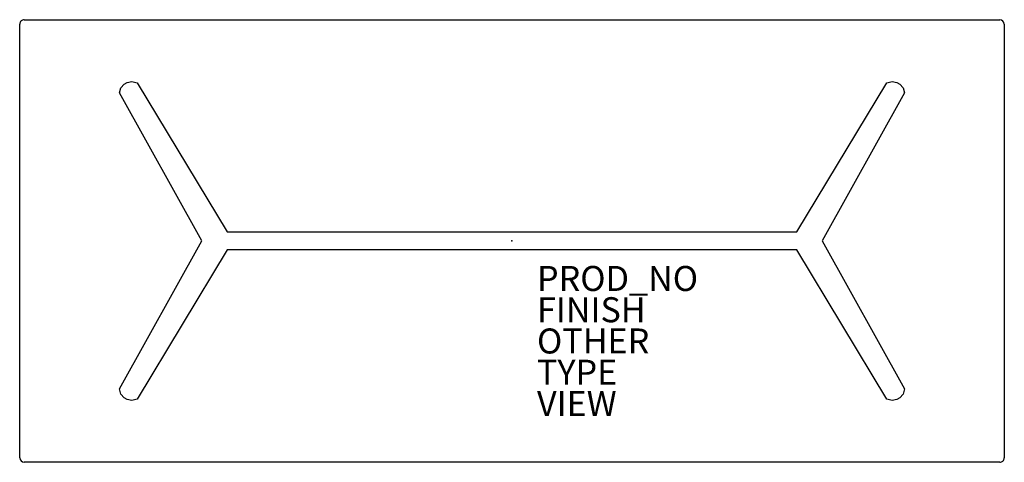
# Model space of a CAD drawing. Units: inches. Extents: x -39.4 to 39.4, y -17.7 to 17.7.
import ezdxf

# ---------------------------------------------------------------- set-up
doc = ezdxf.new("R2010")
doc.units = ezdxf.units.IN
doc.header["$MEASUREMENT"] = 0
for name, color, linetype in [('TABLE', 6, 'Continuous'), ('TABLE-FINISH', 7, 'Continuous'), ('TABLE-OTHER', 7, 'Continuous'), ('TABLE-PROD_NO', 7, 'Continuous'), ('TABLE-TYPE', 7, 'Continuous'), ('TABLE-VIEW', 7, 'Continuous')]:
    doc.layers.add(name, color=color, linetype=linetype)

msp = doc.modelspace()

# ---------------------------------------------------------------- linework, layer by layer
at = {"layer": 'TABLE'}
for p, q in [((-39.379, -17.344), (-39.379, 17.335)), ((-39.015, 17.692), (39.015, 17.692)), ((39.379, 17.335), (39.379, -17.344)), ((-31.023, 12.537), (-30.782, 12.677)), ((-30.782, 12.677), (-30.404, 12.759)), ((-30.404, 12.759), (-29.992, 12.642)), ((-29.992, 12.642), (-22.78, 0.719)), ((22.78, 0.719), (29.992, 12.642)), ((29.992, 12.642), (30.404, 12.759)), ((30.404, 12.759), (30.782, 12.677)), ((30.782, 12.677), (31.023, 12.537)), ((-31.388, 11.836), (-31.284, 12.251)), ((-24.813, 0), (-31.388, 11.836)), ((-31.284, 12.251), (-31.023, 12.537)), ((31.388, 11.836), (24.813, 0)), ((31.023, 12.537), (31.284, 12.251)), ((31.284, 12.251), (31.388, 11.836)), ((-31.388, -11.836), (-24.813, 0)), ((-22.78, 0.719), (22.78, 0.719)), ((24.813, 0), (31.388, -11.836)), ((-22.78, -0.719), (-29.992, -12.642)), ((22.78, -0.719), (-22.78, -0.719)), ((29.992, -12.642), (22.78, -0.719)), ((-31.284, -12.251), (-31.388, -11.836)), ((-31.023, -12.537), (-31.284, -12.251)), ((-30.782, -12.677), (-31.023, -12.537)), ((31.023, -12.537), (30.782, -12.677)), ((31.284, -12.251), (31.023, -12.537)), ((31.388, -11.836), (31.284, -12.251)), ((-30.404, -12.759), (-30.782, -12.677)), ((-29.992, -12.642), (-30.404, -12.759)), ((30.404, -12.759), (29.992, -12.642)), ((30.782, -12.677), (30.404, -12.759)), ((39.015, -17.7), (-39.015, -17.7))]:
    msp.add_line(p, q, dxfattribs=at)
for centre, radius, start, end in [((-39.022, 17.335), 0.357, 88.95927, 180), ((39.015, 17.329), 0.363, 1.04073, 90), ((-39.015, -17.337), 0.363, 181.04097, 270), ((39.022, -17.344), 0.357, 268.95927, 0)]:
    msp.add_arc(centre, radius, start, end, dxfattribs=at)
msp.add_point((0, 0, 0), dxfattribs=at)

# ---------------------------------------------------------------- texts
at = {"layer": 'TABLE-FINISH'}
msp.add_attdef('FINISH', (2, -6.5), '', height=2, dxfattribs=at)
at = {"layer": 'TABLE-OTHER'}
msp.add_attdef('OTHER', (2, -9), '', height=2, dxfattribs=at)
at = {"layer": 'TABLE-PROD_NO', "flags": 8}
msp.add_attdef('PROD_NO', (2, -4), 'CPH307935', height=2, dxfattribs=at)
at = {"layer": 'TABLE-TYPE', "flags": 2}
msp.add_attdef('TYPE', (2, -11.5), 'TABLE', height=2, dxfattribs=at)
at = {"layer": 'TABLE-VIEW', "flags": 2}
msp.add_attdef('VIEW', (2, -14), 'P', height=2, dxfattribs=at)

doc.saveas('drawing.dxf')
